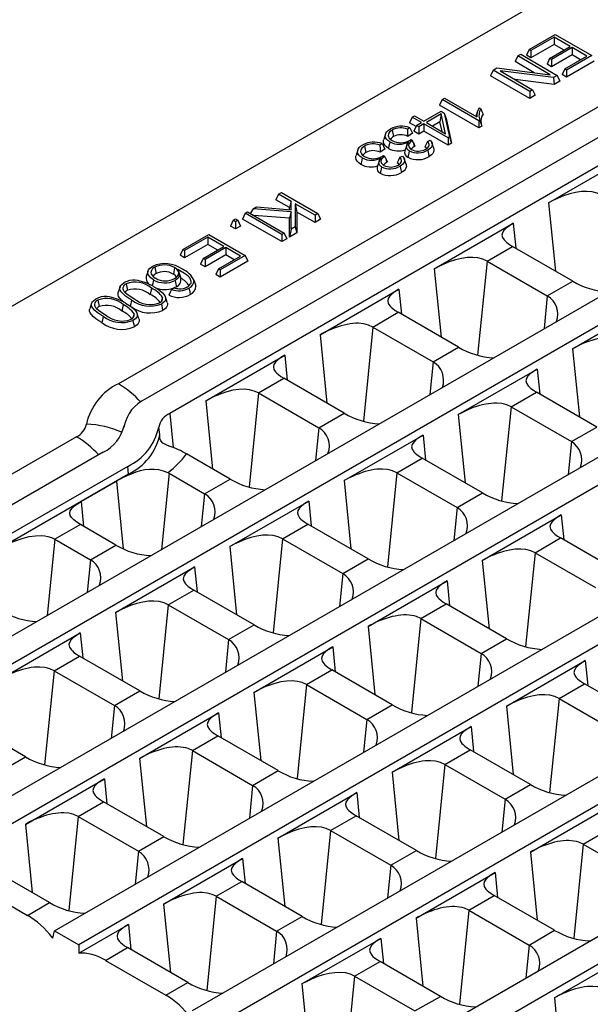
# Model space of a CAD drawing. Units: millimetres. Extents: x 35 to 2065, y 35 to 1450.
# Drawn here: x 1436 to 1518, y 1054 to 1196 of the extents above; entities that cross this region are included whole.
import ezdxf

# ---------------------------------------------------------------- set-up
doc = ezdxf.new("R2010")
doc.units = ezdxf.units.MM
doc.header["$LTSCALE"] = 5
doc.layers.add('HAURATON_PRODUCT_CONTOUR', color=7, linetype='Continuous', lineweight=25)

msp = doc.modelspace()

# ---------------------------------------------------------------- linework, layer by layer
at = {"layer": 'HAURATON_PRODUCT_CONTOUR'}
for p, q in [((1401.29, 1087.17), (1749.95, 1288.45)), ((1753.48, 1286.41), (1404.81, 1085.13)), ((1421.23, 1075.66), (1769.89, 1276.94)), ((1773.42, 1274.9), (1424.76, 1073.62)), ((1441.17, 1064.15), (1789.83, 1265.43)), ((1793.36, 1263.39), (1444.7, 1062.11)), ((1653.22, 1260.09), (1450.42, 1143.01)), ((1657.08, 1257.86), (1454.28, 1140.79)), ((1660.61, 1255.82), (1457.81, 1138.75)), ((1461.11, 1052.64), (1809.77, 1253.92)), ((1813.3, 1251.88), (1464.64, 1050.6)), ((1481.05, 1041.12), (1829.72, 1242.41)), ((1833.24, 1240.37), (1484.58, 1039.09)), ((1412.84, 1141.38), (1533.92, 1211.27)), ((1509.63, 1191.22), (1513.38, 1193.38)), ((1513.24, 1192.99), (1509.9, 1191.06)), ((1515.57, 1191.64), (1513.24, 1192.99)), ((1513.24, 1192.99), (1513.24, 1191.95)), ((1513.38, 1193.38), (1518.66, 1190.34)), ((1509.63, 1191.22), (1509.25, 1190.4)), ((1509.9, 1191.06), (1509.63, 1191.22)), ((1513.24, 1191.95), (1509.9, 1190.02)), ((1512.6, 1189.92), (1515.57, 1191.64)), ((1515.85, 1191.48), (1512.87, 1189.76)), ((1514.68, 1191.12), (1513.24, 1191.95)), ((1517.97, 1190.25), (1515.85, 1191.48)), ((1515.85, 1191.48), (1515.85, 1190.44)), ((1508, 1190.28), (1507.62, 1189.46)), ((1508, 1190.28), (1508.42, 1190.52)), ((1512.68, 1187.58), (1508, 1190.28)), ((1508.42, 1190.52), (1513.7, 1187.47)), ((1509.9, 1190.02), (1509.25, 1190.4)), ((1509.9, 1191.06), (1509.9, 1190.02)), ((1512.6, 1189.92), (1512.22, 1189.1)), ((1512.87, 1189.76), (1512.6, 1189.92)), ((1515.85, 1190.44), (1512.87, 1188.73)), ((1512.87, 1189.76), (1512.87, 1188.73)), ((1514.78, 1188.41), (1517.97, 1190.25)), ((1518.66, 1190.34), (1515.05, 1188.25)), ((1517.07, 1189.74), (1515.85, 1190.44)), ((1504.45, 1188.23), (1505, 1188.55)), ((1505, 1188.55), (1512.68, 1187.58)), ((1510.39, 1187.87), (1507.62, 1189.46)), ((1512.87, 1188.73), (1512.22, 1189.1)), ((1514.78, 1188.41), (1514.4, 1187.6)), ((1515.05, 1188.25), (1514.78, 1188.41)), ((1519.04, 1189.52), (1515.05, 1187.22)), ((1504.45, 1188.23), (1504.07, 1187.41)), ((1509.73, 1184.15), (1504.07, 1187.41)), ((1509.73, 1185.18), (1504.45, 1188.23)), ((1513.15, 1187.16), (1505.47, 1188.12)), ((1505.47, 1188.12), (1510.15, 1185.42)), ((1513.23, 1186.17), (1507.63, 1186.88)), ((1513.7, 1187.47), (1513.15, 1187.16)), ((1513.15, 1187.16), (1513.23, 1186.17)), ((1513.7, 1187.47), (1514.08, 1186.66)), ((1515.05, 1187.22), (1514.4, 1187.6)), ((1515.05, 1188.25), (1515.05, 1187.22)), ((1514.08, 1186.66), (1513.23, 1186.17)), ((1497.09, 1183.98), (1497.44, 1184.18)), ((1497.44, 1184.18), (1502.11, 1181.49)), ((1510.15, 1185.42), (1509.73, 1185.18)), ((1509.73, 1185.18), (1509.73, 1184.15)), ((1510.52, 1184.61), (1509.73, 1184.15)), ((1510.15, 1185.42), (1510.52, 1184.61)), ((1497.09, 1183.98), (1496.72, 1183.17)), ((1502.37, 1179.9), (1496.72, 1183.17)), ((1502.37, 1180.94), (1497.09, 1183.98)), ((1502.42, 1182.81), (1502.68, 1182.66)), ((1492.75, 1181.47), (1492.37, 1180.66)), ((1492.75, 1181.47), (1493.09, 1181.67)), ((1494.12, 1180.68), (1492.75, 1181.47)), ((1493.09, 1181.67), (1494.47, 1180.88)), ((1494.47, 1180.88), (1496.94, 1182.3)), ((1496.96, 1181.92), (1494.82, 1180.68)), ((1496.96, 1181.92), (1496.77, 1180.77)), ((1496.94, 1182.3), (1497.41, 1182.03)), ((1497.6, 1179.07), (1496.96, 1181.92)), ((1497.41, 1182.03), (1498.18, 1178.6)), ((1497.41, 1182.03), (1497.66, 1181.28)), ((1497.66, 1181.28), (1498.46, 1177.72)), ((1502.2, 1182.33), (1501.95, 1181.58)), ((1492.42, 1179.94), (1492.09, 1179.71)), ((1493.33, 1180.1), (1492.37, 1180.66)), ((1493.4, 1180.26), (1493.02, 1179.44)), ((1493.4, 1180.26), (1494.12, 1180.68)), ((1493.74, 1180.06), (1493.4, 1180.26)), ((1494.47, 1180.48), (1493.74, 1180.06)), ((1493.74, 1180.06), (1493.74, 1179.02)), ((1497.95, 1178.47), (1494.47, 1180.48)), ((1494.47, 1180.48), (1494.47, 1179.44)), ((1494.82, 1180.68), (1497.6, 1179.07)), ((1496.77, 1180.77), (1495.71, 1180.16)), ((1497.08, 1179.37), (1496.77, 1180.77)), ((1502.54, 1181.03), (1502.37, 1180.94)), ((1502.37, 1180.94), (1502.37, 1179.9)), ((1502.84, 1180.17), (1502.37, 1179.9)), ((1488.94, 1179.03), (1488.67, 1178.25)), ((1489.89, 1179.59), (1490.08, 1178.66)), ((1492.8, 1179.15), (1492.15, 1178.69)), ((1493.74, 1179.02), (1493.02, 1179.44)), ((1494.47, 1179.44), (1493.74, 1179.02)), ((1497.95, 1177.43), (1494.47, 1179.44)), ((1498.18, 1178.6), (1497.95, 1178.47)), ((1497.95, 1178.47), (1497.95, 1177.43)), ((1498.18, 1178.6), (1498.46, 1177.72)), ((1485.9, 1177.29), (1486.09, 1176.36)), ((1488.43, 1177.64), (1488.11, 1177.41)), ((1492.39, 1178.08), (1492.62, 1178.24)), ((1492.62, 1178.24), (1492.81, 1178.1)), ((1492.94, 1177.79), (1492.81, 1178.1)), ((1492.94, 1177.79), (1493.06, 1177.21)), ((1494.97, 1177.97), (1495.35, 1178.15)), ((1495.88, 1176.97), (1495.62, 1177.75)), ((1498.46, 1177.72), (1497.95, 1177.43)), ((1484.95, 1176.73), (1484.69, 1175.94)), ((1488.82, 1176.85), (1488.17, 1176.39)), ((1488.41, 1175.78), (1488.63, 1175.94)), ((1488.63, 1175.94), (1488.82, 1175.8)), ((1488.96, 1175.49), (1488.82, 1175.8)), ((1490.99, 1175.67), (1491.37, 1175.84)), ((1512.44, 1169.09), (1523.82, 1175.67)), ((1488.96, 1175.49), (1489.07, 1174.91)), ((1491.9, 1174.67), (1491.63, 1175.45)), ((1473.49, 1170.36), (1473.11, 1169.54)), ((1473.49, 1170.36), (1473.91, 1170.6)), ((1475.34, 1169.29), (1473.49, 1170.36)), ((1473.91, 1170.6), (1479.19, 1167.55)), ((1469.84, 1168.25), (1470.34, 1168.54)), ((1470.34, 1168.54), (1475.34, 1168.09)), ((1475.07, 1168.41), (1473.11, 1169.54)), ((1475.34, 1169.29), (1475.07, 1168.41)), ((1475.07, 1168.11), (1475.07, 1168.41)), ((1475.34, 1168.09), (1475.34, 1169.29)), ((1478.77, 1167.31), (1475.9, 1168.97)), ((1475.9, 1168.97), (1475.9, 1165.65)), ((1475.9, 1168.97), (1476.16, 1167.78)), ((1512.44, 1169.09), (1513.42, 1159.25)), ((1468.7, 1167.59), (1468.32, 1166.77)), ((1468.7, 1167.59), (1469.04, 1167.79)), ((1473.97, 1164.54), (1468.7, 1167.59)), ((1469.04, 1167.79), (1474.32, 1164.74)), ((1469.84, 1168.25), (1469.42, 1167.57)), ((1475.34, 1167.82), (1469.84, 1168.25)), ((1475.07, 1166.87), (1469.94, 1167.27)), ((1475.34, 1167.82), (1475.07, 1166.87)), ((1475.34, 1165.33), (1475.34, 1167.82)), ((1476.16, 1167.78), (1476.16, 1164.77)), ((1478.77, 1166.28), (1476.16, 1167.78)), ((1479.19, 1167.55), (1478.77, 1167.31)), ((1478.77, 1167.31), (1478.77, 1166.28)), ((1479.19, 1167.55), (1479.57, 1166.74)), ((1466.95, 1166.58), (1466.57, 1165.76)), ((1467.29, 1165.34), (1466.57, 1165.76)), ((1466.95, 1166.58), (1467.29, 1166.78)), ((1467.29, 1166.38), (1466.95, 1166.58)), ((1467.29, 1166.78), (1467.64, 1166.58)), ((1467.64, 1166.58), (1467.29, 1166.38)), ((1467.29, 1166.38), (1467.29, 1165.34)), ((1468.02, 1165.76), (1467.29, 1165.34)), ((1467.64, 1166.58), (1468.02, 1165.76)), ((1473.97, 1163.51), (1468.32, 1166.77)), ((1475.07, 1164.14), (1475.07, 1166.87)), ((1475.9, 1165.65), (1475.34, 1165.33)), ((1475.9, 1165.65), (1476.16, 1164.77)), ((1479.57, 1166.74), (1478.77, 1166.28)), ((1495.96, 1159.58), (1507.35, 1166.16)), ((1507.35, 1166.16), (1507.71, 1162.55)), ((1459.68, 1162.38), (1463.43, 1164.55)), ((1463.29, 1164.15), (1459.95, 1162.22)), ((1465.62, 1162.8), (1463.29, 1164.15)), ((1463.29, 1164.15), (1463.29, 1163.11)), ((1463.43, 1164.55), (1468.71, 1161.5)), ((1474.32, 1164.74), (1473.97, 1164.54)), ((1473.97, 1164.54), (1473.97, 1163.51)), ((1474.32, 1164.74), (1474.7, 1163.93)), ((1475.34, 1165.33), (1475.07, 1164.14)), ((1476.16, 1164.77), (1475.07, 1164.14)), ((1463.29, 1163.11), (1459.95, 1161.19)), ((1462.65, 1161.08), (1465.62, 1162.8)), ((1464.73, 1162.28), (1463.29, 1163.11)), ((1474.7, 1163.93), (1473.97, 1163.51)), ((1503.57, 1160.71), (1507.23, 1162.83)), ((1515.93, 1157.81), (1507.23, 1162.83)), ((1459.68, 1162.38), (1459.3, 1161.57)), ((1459.95, 1161.19), (1459.3, 1161.57)), ((1459.95, 1162.22), (1459.68, 1162.38)), ((1459.95, 1162.22), (1459.95, 1161.19)), ((1465.9, 1162.64), (1462.93, 1160.93)), ((1465.9, 1161.61), (1462.93, 1159.89)), ((1464.83, 1159.58), (1468.02, 1161.42)), ((1468.71, 1161.5), (1465.1, 1159.42)), ((1468.02, 1161.42), (1465.9, 1162.64)), ((1465.9, 1162.64), (1465.9, 1161.61)), ((1467.12, 1160.9), (1465.9, 1161.61)), ((1468.71, 1161.5), (1469.09, 1160.69)), ((1462.65, 1161.08), (1462.27, 1160.27)), ((1462.93, 1159.89), (1462.27, 1160.27)), ((1462.93, 1160.93), (1462.65, 1161.08)), ((1462.93, 1160.93), (1462.93, 1159.89)), ((1469.09, 1160.69), (1465.1, 1158.38)), ((1503.57, 1160.71), (1502.21, 1147.15)), ((1503.57, 1160.71), (1512.26, 1155.69)), ((1454.68, 1159.28), (1454.42, 1158.49)), ((1455.64, 1159.82), (1455.83, 1158.89)), ((1458.52, 1159.77), (1458.33, 1158.84)), ((1459, 1159.5), (1459.41, 1158.22)), ((1464.83, 1159.58), (1464.45, 1158.76)), ((1465.1, 1158.38), (1464.45, 1158.76)), ((1465.1, 1159.42), (1464.83, 1159.58)), ((1465.1, 1159.42), (1465.1, 1158.38)), ((1495.96, 1159.58), (1496.95, 1149.74)), ((1451.52, 1157.44), (1451.71, 1156.51)), ((1461.22, 1158.17), (1461.22, 1158.17)), ((1512.26, 1155.69), (1515.93, 1157.81)), ((1450.64, 1156.99), (1450.38, 1156.21)), ((1455.2, 1156.79), (1455.01, 1155.87)), ((1458.07, 1156.62), (1458.4, 1156.85)), ((1458.78, 1156.99), (1458.46, 1156.84)), ((1479.49, 1150.07), (1490.87, 1156.64)), ((1490.87, 1156.64), (1491.23, 1153.04)), ((1512.26, 1155.69), (1511.79, 1150.96)), ((1446.55, 1154.63), (1446.29, 1153.84)), ((1447.43, 1155.08), (1447.62, 1154.15)), ((1451.11, 1154.43), (1450.92, 1153.5)), ((1456.77, 1155.47), (1456.58, 1154.86)), ((1457.46, 1154.74), (1457.19, 1155.53)), ((1515.9, 1148.07), (1527.29, 1154.64)), ((1452.68, 1153.11), (1452.49, 1152.5)), ((1453.37, 1152.38), (1453.1, 1153.17)), ((1487.09, 1151.2), (1490.76, 1153.32)), ((1499.46, 1148.3), (1490.76, 1153.32)), ((1479.49, 1150.07), (1480.47, 1140.23)), ((1487.09, 1151.2), (1485.73, 1137.64)), ((1487.09, 1151.2), (1495.79, 1146.18)), ((1463.01, 1140.56), (1474.4, 1147.13)), ((1474.4, 1147.13), (1474.76, 1143.53)), ((1495.79, 1146.18), (1499.46, 1148.3)), ((1515.9, 1148.07), (1516.89, 1138.23)), ((1495.79, 1146.18), (1495.31, 1141.45)), ((1499.43, 1138.56), (1510.81, 1145.13)), ((1510.81, 1145.13), (1511.17, 1141.53)), ((1470.61, 1141.69), (1474.28, 1143.81)), ((1482.98, 1138.78), (1474.28, 1143.81)), ((1470.61, 1141.69), (1469.26, 1128.13)), ((1470.61, 1141.69), (1479.31, 1136.67)), ((1507.03, 1139.69), (1510.7, 1141.81)), ((1519.4, 1136.78), (1510.7, 1141.81)), ((1463.01, 1140.56), (1464, 1130.72)), ((1457.81, 1138.75), (1458.3, 1133.81)), ((1479.31, 1136.67), (1482.98, 1138.78)), ((1507.03, 1139.69), (1505.67, 1126.13)), ((1507.03, 1139.69), (1515.73, 1134.67)), ((1499.43, 1138.56), (1500.41, 1128.72)), ((1451.26, 1137.05), (1451.22, 1136.78)), ((1451.25, 1136.97), (1451.22, 1136.81)), ((1456.38, 1135.69), (1456.23, 1136.75)), ((1479.31, 1136.67), (1478.84, 1131.94)), ((1515.73, 1134.67), (1519.4, 1136.78)), ((1444.36, 1135.37), (1433.8, 1129.28)), ((1482.95, 1129.05), (1494.34, 1135.62)), ((1494.34, 1135.62), (1494.7, 1132.02)), ((1515.73, 1134.67), (1515.25, 1129.94)), ((1448.22, 1133.15), (1433.75, 1124.8)), ((1466.51, 1129.27), (1460.21, 1132.91)), ((1490.56, 1130.18), (1494.22, 1132.29)), ((1502.92, 1127.27), (1494.22, 1132.29)), ((1451.75, 1131.11), (1410.23, 1107.14)), ((1451.86, 1129.98), (1451.75, 1131.11)), ((1457.73, 1130.11), (1456.63, 1119.12)), ((1457.73, 1130.11), (1462.84, 1127.16)), ((1490.56, 1130.18), (1489.2, 1116.62)), ((1490.56, 1130.18), (1499.25, 1125.16)), ((1451.86, 1129.98), (1410.34, 1106.02)), ((1445.03, 1126.04), (1450.12, 1128.98)), ((1450.12, 1128.98), (1451.1, 1119.23)), ((1462.84, 1127.16), (1466.51, 1129.27)), ((1482.95, 1129.05), (1483.94, 1119.21)), ((1499.25, 1125.16), (1502.92, 1127.27)), ((1445.03, 1126.04), (1445.39, 1122.44)), ((1462.84, 1127.16), (1462.36, 1122.43)), ((1466.48, 1119.54), (1477.86, 1126.11)), ((1477.86, 1126.11), (1478.22, 1122.51)), ((1499.25, 1125.16), (1498.78, 1120.43)), ((1502.89, 1117.54), (1514.28, 1124.11)), ((1514.28, 1124.11), (1514.64, 1120.51)), ((1444.92, 1122.71), (1441.25, 1120.6)), ((1450.03, 1119.76), (1444.92, 1122.71)), ((1444.92, 1122.71), (1444.92, 1122.71)), ((1474.08, 1120.67), (1477.75, 1122.78)), ((1486.45, 1117.76), (1477.75, 1122.78)), ((1441.25, 1120.59), (1440.15, 1109.61)), ((1441.25, 1120.59), (1441.25, 1120.6)), ((1441.25, 1120.59), (1446.36, 1117.64)), ((1474.08, 1120.67), (1472.72, 1107.11)), ((1474.08, 1120.67), (1482.78, 1115.64)), ((1510.5, 1118.66), (1514.16, 1120.78)), ((1522.86, 1115.76), (1514.16, 1120.78)), ((1446.36, 1117.64), (1450.03, 1119.76)), ((1466.48, 1119.54), (1467.46, 1109.7)), ((1446.36, 1117.64), (1445.89, 1112.92)), ((1482.78, 1115.64), (1486.45, 1117.76)), ((1502.89, 1117.54), (1503.88, 1107.7)), ((1510.5, 1118.66), (1509.14, 1105.11)), ((1510.5, 1118.66), (1519.19, 1113.64)), ((1450, 1110.03), (1461.39, 1116.6)), ((1461.39, 1116.6), (1461.75, 1113)), ((1482.78, 1115.64), (1482.3, 1110.92)), ((1486.42, 1108.03), (1497.8, 1114.6)), ((1497.8, 1114.6), (1498.16, 1111)), ((1457.6, 1111.15), (1461.27, 1113.27)), ((1469.97, 1108.25), (1461.27, 1113.27)), ((1457.6, 1111.15), (1456.25, 1097.6)), ((1457.6, 1111.15), (1466.3, 1106.13)), ((1494.02, 1109.15), (1497.69, 1111.27)), ((1506.39, 1106.25), (1497.69, 1111.27)), ((1450, 1110.03), (1450.99, 1100.19)), ((1494.02, 1109.15), (1492.66, 1095.6)), ((1494.02, 1109.15), (1502.72, 1104.13)), ((1466.3, 1106.13), (1469.97, 1108.25)), ((1486.42, 1108.03), (1487.4, 1098.19)), ((1433.53, 1100.52), (1444.91, 1107.09)), ((1444.91, 1107.09), (1445.27, 1103.49)), ((1466.3, 1106.13), (1465.83, 1101.41)), ((1502.72, 1104.13), (1506.39, 1106.25)), ((1469.94, 1098.52), (1481.33, 1105.09)), ((1481.33, 1105.09), (1481.69, 1101.49)), ((1441.13, 1101.64), (1444.8, 1103.76)), ((1453.49, 1098.74), (1444.8, 1103.76)), ((1502.72, 1104.13), (1502.24, 1099.41)), ((1477.54, 1099.64), (1481.21, 1101.76)), ((1489.91, 1096.74), (1481.21, 1101.76)), ((1506.36, 1096.52), (1517.74, 1103.09)), ((1517.74, 1103.09), (1518.1, 1099.49)), ((1441.13, 1101.64), (1439.77, 1088.09)), ((1441.13, 1101.64), (1449.83, 1096.62)), ((1477.54, 1099.64), (1476.19, 1086.08)), ((1477.54, 1099.64), (1486.24, 1094.62)), ((1513.96, 1097.64), (1517.63, 1099.76)), ((1526.33, 1094.74), (1517.63, 1099.76)), ((1449.83, 1096.62), (1453.49, 1098.74)), ((1469.94, 1098.52), (1470.93, 1088.68)), ((1513.96, 1097.64), (1512.6, 1084.08)), ((1513.96, 1097.64), (1522.66, 1092.62)), ((1449.83, 1096.62), (1449.35, 1091.89)), ((1486.24, 1094.62), (1489.91, 1096.74)), ((1506.36, 1096.52), (1507.34, 1086.68)), ((1453.47, 1089), (1464.85, 1095.58)), ((1464.85, 1095.58), (1465.21, 1091.98)), ((1486.24, 1094.62), (1485.77, 1089.89)), ((1437.02, 1089.23), (1428.32, 1094.25)), ((1489.88, 1087), (1501.27, 1093.58)), ((1501.27, 1093.58), (1501.63, 1089.98)), ((1461.07, 1090.13), (1464.74, 1092.25)), ((1473.44, 1087.23), (1464.74, 1092.25)), ((1433.35, 1087.11), (1437.02, 1089.23)), ((1453.47, 1089), (1454.45, 1079.17)), ((1461.07, 1090.13), (1459.71, 1076.57)), ((1461.07, 1090.13), (1469.77, 1085.11)), ((1497.48, 1088.13), (1501.15, 1090.25)), ((1509.85, 1085.23), (1501.15, 1090.25)), ((1497.48, 1088.13), (1496.13, 1074.57)), ((1497.48, 1088.13), (1506.18, 1083.11)), ((1436.99, 1079.49), (1448.38, 1086.07)), ((1448.38, 1086.07), (1448.74, 1082.46)), ((1469.77, 1085.11), (1473.44, 1087.23)), ((1489.88, 1087), (1490.87, 1077.16)), ((1469.77, 1085.11), (1469.29, 1080.38)), ((1506.18, 1083.11), (1509.85, 1085.23)), ((1473.41, 1077.49), (1484.79, 1084.07)), ((1484.79, 1084.07), (1485.15, 1080.46)), ((1444.59, 1080.62), (1448.26, 1082.74)), ((1456.96, 1077.72), (1448.26, 1082.74)), ((1506.18, 1083.11), (1505.71, 1078.38)), ((1509.82, 1075.49), (1521.21, 1082.07)), ((1444.59, 1080.62), (1443.24, 1067.06)), ((1444.59, 1080.62), (1453.29, 1075.6)), ((1481.01, 1078.62), (1484.68, 1080.74)), ((1493.38, 1075.72), (1484.68, 1080.74)), ((1436.99, 1079.49), (1437.98, 1069.65)), ((1453.29, 1075.6), (1456.96, 1077.72)), ((1481.01, 1078.62), (1479.65, 1065.06)), ((1481.01, 1078.62), (1489.71, 1073.6)), ((1517.43, 1076.62), (1521.09, 1078.74)), ((1473.41, 1077.49), (1474.39, 1067.65)), ((1517.43, 1076.62), (1516.07, 1063.06)), ((1517.43, 1076.62), (1526.12, 1071.6)), ((1453.29, 1075.6), (1452.82, 1070.87)), ((1489.71, 1073.6), (1493.38, 1075.72)), ((1509.82, 1075.49), (1510.81, 1065.65)), ((1456.93, 1067.98), (1468.32, 1074.55)), ((1468.32, 1074.55), (1468.68, 1070.95)), ((1489.71, 1073.6), (1489.23, 1068.87)), ((1440.48, 1068.21), (1431.79, 1073.23)), ((1493.35, 1065.98), (1504.73, 1072.55)), ((1504.73, 1072.55), (1505.09, 1068.95)), ((1428.61, 1071.39), (1437.31, 1066.37)), ((1464.53, 1069.11), (1468.2, 1071.23)), ((1476.9, 1066.21), (1468.2, 1071.23)), ((1464.53, 1069.11), (1463.18, 1055.55)), ((1464.53, 1069.11), (1473.23, 1064.09)), ((1500.95, 1067.11), (1504.62, 1069.23)), ((1513.32, 1064.21), (1504.62, 1069.23)), ((1437.31, 1066.37), (1440.48, 1068.21)), ((1456.93, 1067.98), (1457.92, 1058.14)), ((1473.23, 1064.09), (1476.9, 1066.21)), ((1500.95, 1067.11), (1499.59, 1053.55)), ((1500.95, 1067.11), (1509.65, 1062.09)), ((1444.7, 1060.92), (1451.84, 1065.04)), ((1451.84, 1065.04), (1452.2, 1061.44)), ((1493.35, 1065.98), (1494.33, 1056.14)), ((1440.94, 1063.09), (1441.17, 1064.15)), ((1441.17, 1064.15), (1444.7, 1062.11)), ((1473.23, 1064.09), (1472.76, 1059.36)), ((1509.65, 1062.09), (1513.32, 1064.21)), ((1444.7, 1062.11), (1444.7, 1060.92)), ((1476.87, 1056.47), (1488.26, 1063.04)), ((1488.26, 1063.04), (1488.62, 1059.44)), ((1509.65, 1062.09), (1509.17, 1057.36)), ((1448.55, 1059.88), (1451.73, 1061.72)), ((1460.42, 1056.69), (1451.73, 1061.72)), ((1513.29, 1054.47), (1524.67, 1061.04)), ((1448.55, 1059.88), (1457.25, 1054.86)), ((1484.47, 1057.6), (1488.14, 1059.72)), ((1496.84, 1054.69), (1488.14, 1059.72)), ((1457.25, 1054.86), (1460.42, 1056.69)), ((1476.87, 1056.47), (1477.86, 1046.63)), ((1484.47, 1057.6), (1483.12, 1044.04)), ((1484.47, 1057.6), (1493.17, 1052.58)), ((1493.17, 1052.58), (1496.84, 1054.69)), ((1513.29, 1054.47), (1514.27, 1044.63))]:
    msp.add_line(p, q, dxfattribs=at)
at = {"layer": 'HAURATON_PRODUCT_CONTOUR', "flags": 128}
for points in [[(1502.68, 1182.66), (1502.84, 1182.28), (1502.99, 1181.89)], [(1489.55, 1177.88), (1489.28, 1178.07), (1489.07, 1178.28), (1488.95, 1178.5), (1488.9, 1178.74), (1488.91, 1178.95), (1488.99, 1179.15), (1489.12, 1179.36), (1489.32, 1179.55), (1489.64, 1179.76)], [(1492.42, 1179.94), (1492.61, 1179.55), (1492.8, 1179.15)], [(1502.54, 1181.03), (1502.69, 1180.6), (1502.84, 1180.17)], [(1489.89, 1179.59), (1489.68, 1179.45), (1489.51, 1179.3), (1489.4, 1179.15), (1489.34, 1178.99), (1489.32, 1178.82), (1489.35, 1178.65), (1489.43, 1178.49), (1489.56, 1178.33), (1489.72, 1178.2), (1489.9, 1178.08)], [(1492.09, 1179.71), (1492.12, 1179.2), (1492.15, 1178.69)], [(1485.56, 1175.58), (1485.29, 1175.77), (1485.08, 1175.98), (1484.96, 1176.2), (1484.91, 1176.44), (1484.93, 1176.64), (1485, 1176.85), (1485.14, 1177.06), (1485.33, 1177.25), (1485.65, 1177.46)], [(1485.9, 1177.29), (1485.69, 1177.15), (1485.53, 1177), (1485.42, 1176.85), (1485.35, 1176.68), (1485.34, 1176.52), (1485.37, 1176.35), (1485.45, 1176.18), (1485.58, 1176.03), (1485.73, 1175.89), (1485.91, 1175.77)], [(1488.11, 1177.41), (1488.14, 1176.9), (1488.17, 1176.39)], [(1488.43, 1177.64), (1488.63, 1177.25), (1488.82, 1176.85)], [(1489.36, 1176.95), (1489.05, 1177.17), (1488.82, 1177.41), (1488.68, 1177.66), (1488.63, 1177.92), (1488.65, 1178.15), (1488.68, 1178.24)], [(1489.55, 1177.88), (1489.49, 1177.6), (1489.43, 1177.32), (1489.36, 1176.95)], [(1491.99, 1177.38), (1491.86, 1176.99), (1491.73, 1176.6)], [(1492.35, 1176.59), (1492.19, 1176.71), (1492.06, 1176.84), (1491.98, 1176.98), (1491.94, 1177.13), (1492, 1177.4), (1492.14, 1177.67), (1492.3, 1177.93)], [(1492.81, 1178.1), (1492.55, 1177.9), (1492.36, 1177.68), (1492.28, 1177.54), (1492.25, 1177.4), (1492.29, 1177.17), (1492.46, 1176.96), (1492.68, 1176.81)], [(1493.06, 1177.21), (1492.81, 1177.03), (1492.63, 1176.84)], [(1494.97, 1177.97), (1494.8, 1177.58), (1494.62, 1177.18)], [(1494.86, 1176.93), (1494.78, 1177.03), (1494.62, 1177.18)], [(1494.73, 1176.84), (1494.92, 1176.97), (1495.07, 1177.12), (1495.16, 1177.25), (1495.21, 1177.39), (1495.22, 1177.53), (1495.18, 1177.68), (1495.09, 1177.83), (1494.97, 1177.97)], [(1495.35, 1178.15), (1495.53, 1177.93), (1495.64, 1177.7), (1495.66, 1177.52), (1495.63, 1177.33), (1495.55, 1177.15), (1495.42, 1176.99), (1495.24, 1176.83), (1495.02, 1176.69)], [(1495.87, 1176.97), (1495.92, 1176.84), (1495.92, 1176.63), (1495.87, 1176.42), (1495.75, 1176.21), (1495.58, 1176.03), (1495.37, 1175.86), (1495.21, 1175.77)], [(1485.37, 1174.65), (1485.07, 1174.87), (1484.83, 1175.11), (1484.7, 1175.36), (1484.64, 1175.62), (1484.66, 1175.85), (1484.69, 1175.94)], [(1485.56, 1175.58), (1485.5, 1175.3), (1485.45, 1175.02), (1485.37, 1174.65)], [(1488.37, 1174.29), (1488.2, 1174.41), (1488.07, 1174.54), (1487.99, 1174.68), (1487.96, 1174.83), (1488.01, 1175.1), (1488.16, 1175.36), (1488.32, 1175.63)], [(1488.82, 1175.8), (1488.56, 1175.6), (1488.37, 1175.38), (1488.3, 1175.24), (1488.26, 1175.1), (1488.31, 1174.87), (1488.48, 1174.66), (1488.69, 1174.51)], [(1490.99, 1175.67), (1490.81, 1175.27), (1490.63, 1174.88)], [(1490.74, 1174.54), (1490.93, 1174.67), (1491.09, 1174.81), (1491.18, 1174.95), (1491.22, 1175.09), (1491.23, 1175.23), (1491.19, 1175.38), (1491.11, 1175.52), (1490.99, 1175.67)], [(1491.37, 1175.84), (1491.54, 1175.63), (1491.65, 1175.4), (1491.68, 1175.21), (1491.65, 1175.03), (1491.56, 1174.85), (1491.43, 1174.69), (1491.25, 1174.53), (1491.04, 1174.39)], [(1492.35, 1176.59), (1492.3, 1176.32), (1492.24, 1176.04), (1492.16, 1175.67)], [(1495.02, 1176.69), (1495.08, 1176.42), (1495.14, 1176.14), (1495.21, 1175.77)], [(1488, 1175.08), (1487.87, 1174.69), (1487.74, 1174.3)], [(1488.37, 1174.29), (1488.31, 1174.02), (1488.25, 1173.74), (1488.18, 1173.37)], [(1489.07, 1174.91), (1488.82, 1174.73), (1488.64, 1174.54)], [(1490.87, 1174.63), (1490.79, 1174.73), (1490.63, 1174.88)], [(1491.04, 1174.39), (1491.09, 1174.11), (1491.15, 1173.84), (1491.23, 1173.47)], [(1491.89, 1174.67), (1491.93, 1174.54), (1491.94, 1174.33), (1491.88, 1174.11), (1491.77, 1173.91), (1491.6, 1173.73), (1491.38, 1173.56), (1491.23, 1173.47)], [(1520.04, 1170.22), (1519.43, 1170.5), (1518.72, 1170.68), (1517.98, 1170.75), (1517.18, 1170.72), (1516.35, 1170.6), (1515.49, 1170.39), (1514.6, 1170.1), (1514.16, 1169.93), (1513.73, 1169.75), (1513.06, 1169.43), (1512.44, 1169.09)], [(1507.35, 1166.16), (1506.79, 1165.81), (1506.32, 1165.46), (1506, 1165.13), (1505.79, 1164.8), (1505.71, 1164.46), (1505.79, 1164.11), (1506.03, 1163.75), (1506.22, 1163.56), (1506.44, 1163.36), (1506.8, 1163.1), (1507.23, 1162.83)], [(1455.46, 1158.01), (1455.09, 1158.28), (1454.82, 1158.57), (1454.7, 1158.78), (1454.65, 1159), (1454.67, 1159.23), (1454.76, 1159.44), (1454.89, 1159.62), (1455.08, 1159.79), (1455.31, 1159.94)], [(1503.57, 1160.71), (1502.95, 1160.99), (1502.24, 1161.17), (1501.5, 1161.24), (1500.71, 1161.21), (1499.87, 1161.09), (1499.01, 1160.88), (1498.12, 1160.59), (1497.68, 1160.42), (1497.25, 1160.23), (1496.58, 1159.92), (1495.96, 1159.58)], [(1455.64, 1159.82), (1455.44, 1159.68), (1455.27, 1159.53), (1455.16, 1159.37), (1455.11, 1159.21), (1455.09, 1159.04), (1455.13, 1158.88), (1455.21, 1158.71), (1455.34, 1158.56), (1455.54, 1158.38), (1455.78, 1158.23)], [(1458.51, 1158.19), (1458.72, 1158.33), (1458.89, 1158.48), (1459.01, 1158.65), (1459.08, 1158.83), (1459.1, 1159.01), (1459.07, 1159.19), (1458.98, 1159.36), (1458.84, 1159.53), (1458.52, 1159.77)], [(1459, 1159.5), (1459.1, 1159.15), (1459.15, 1158.97), (1459.19, 1158.79), (1459.18, 1158.61), (1459.11, 1158.43), (1459, 1158.26), (1458.84, 1158.1), (1458.59, 1157.92)], [(1460.88, 1157.53), (1460.89, 1157.78), (1460.82, 1158.04), (1460.69, 1158.28), (1460.49, 1158.51), (1460.23, 1158.73), (1459.94, 1158.93), (1459.48, 1159.22), (1459, 1159.5)], [(1452.3, 1155.12), (1451.86, 1155.38), (1451.45, 1155.66), (1451.09, 1155.96), (1450.81, 1156.28), (1450.68, 1156.5), (1450.62, 1156.72), (1450.62, 1156.88), (1450.66, 1157.05), (1450.76, 1157.2), (1450.89, 1157.35), (1451.24, 1157.6)], [(1451.52, 1157.44), (1451.35, 1157.32), (1451.21, 1157.18), (1451.12, 1157.03), (1451.07, 1156.87), (1451.07, 1156.71), (1451.11, 1156.56), (1451.21, 1156.39), (1451.35, 1156.23), (1451.63, 1155.98), (1451.94, 1155.75), (1452.64, 1155.32)], [(1455.46, 1158.01), (1455.4, 1157.74), (1455.35, 1157.46), (1455.28, 1157.14)], [(1458.59, 1157.92), (1458.64, 1157.64), (1458.7, 1157.36), (1458.78, 1156.99)], [(1461.31, 1157.89), (1461.39, 1157.65), (1461.47, 1157.41), (1461.58, 1157.09)], [(1461.47, 1157.4), (1461.52, 1157.29), (1461.58, 1157.09)], [(1451.26, 1154.74), (1450.9, 1155.03), (1450.6, 1155.35), (1450.44, 1155.6), (1450.36, 1155.86), (1450.35, 1156.05), (1450.38, 1156.21)], [(1455.54, 1156.99), (1455.98, 1156.73), (1456.39, 1156.45), (1456.75, 1156.15), (1457.03, 1155.83), (1457.16, 1155.62), (1457.22, 1155.4), (1457.22, 1155.23), (1457.18, 1155.06), (1457.08, 1154.9), (1456.94, 1154.76), (1456.6, 1154.51)], [(1458.07, 1156.62), (1457.88, 1156.2), (1457.69, 1155.78)], [(1460.58, 1156.81), (1460.64, 1156.53), (1460.69, 1156.25), (1460.77, 1155.88)], [(1490.87, 1156.64), (1490.31, 1156.3), (1489.85, 1155.95), (1489.52, 1155.62), (1489.31, 1155.29), (1489.24, 1154.95), (1489.32, 1154.6), (1489.56, 1154.24), (1489.74, 1154.04), (1489.97, 1153.85), (1490.33, 1153.59), (1490.76, 1153.32)], [(1448.21, 1152.76), (1447.77, 1153.02), (1447.36, 1153.3), (1447, 1153.6), (1446.72, 1153.92), (1446.59, 1154.14), (1446.53, 1154.36), (1446.53, 1154.52), (1446.57, 1154.68), (1446.67, 1154.84), (1446.8, 1154.99), (1447.15, 1155.24)], [(1447.43, 1155.08), (1447.26, 1154.96), (1447.12, 1154.82), (1447.03, 1154.67), (1446.98, 1154.51), (1446.98, 1154.35), (1447.02, 1154.2), (1447.12, 1154.03), (1447.26, 1153.87), (1447.54, 1153.62), (1447.85, 1153.39), (1448.55, 1152.96)], [(1451.45, 1154.63), (1451.89, 1154.37), (1452.3, 1154.09), (1452.66, 1153.79), (1452.94, 1153.47), (1453.07, 1153.25), (1453.13, 1153.04), (1453.13, 1152.87), (1453.09, 1152.7), (1452.99, 1152.54), (1452.85, 1152.39), (1452.51, 1152.15)], [(1452.3, 1155.12), (1452.24, 1154.84), (1452.18, 1154.56), (1452.11, 1154.21)], [(1456.6, 1154.51), (1456.65, 1154.23), (1456.71, 1153.95), (1456.79, 1153.58)], [(1457.45, 1154.74), (1457.48, 1154.64), (1457.5, 1154.44), (1457.45, 1154.24), (1457.34, 1154.05), (1457.19, 1153.87), (1457, 1153.72), (1456.79, 1153.58)], [(1448.02, 1151.83), (1447.58, 1152.1), (1447.17, 1152.37), (1446.81, 1152.67), (1446.51, 1152.99), (1446.35, 1153.24), (1446.26, 1153.49), (1446.26, 1153.69), (1446.29, 1153.84)], [(1448.21, 1152.76), (1448.15, 1152.48), (1448.09, 1152.2), (1448.02, 1151.83)], [(1452.51, 1152.15), (1452.56, 1151.87), (1452.62, 1151.59), (1452.7, 1151.22)], [(1453.35, 1152.38), (1453.39, 1152.27), (1453.4, 1152.08), (1453.36, 1151.88), (1453.25, 1151.69), (1453.1, 1151.51), (1452.91, 1151.36), (1452.7, 1151.22)], [(1487.09, 1151.2), (1486.47, 1151.48), (1486.13, 1151.58), (1485.76, 1151.66), (1485.02, 1151.73), (1484.63, 1151.73), (1484.23, 1151.7), (1483.82, 1151.65), (1483.39, 1151.58), (1482.96, 1151.48), (1482.54, 1151.37), (1482.09, 1151.23), (1481.65, 1151.08), (1481.21, 1150.91), (1480.78, 1150.72), (1480.1, 1150.41), (1479.79, 1150.24), (1479.49, 1150.07)], [(1523.51, 1149.2), (1522.89, 1149.48), (1522.18, 1149.66), (1521.44, 1149.73), (1520.65, 1149.7), (1519.81, 1149.58), (1518.95, 1149.37), (1518.06, 1149.08), (1517.62, 1148.91), (1517.19, 1148.72), (1516.52, 1148.41), (1515.9, 1148.07)], [(1474.4, 1147.13), (1473.84, 1146.78), (1473.37, 1146.43), (1473.04, 1146.11), (1472.84, 1145.78), (1472.76, 1145.44), (1472.84, 1145.09), (1473.08, 1144.73), (1473.26, 1144.53), (1473.49, 1144.34), (1473.85, 1144.07), (1474.28, 1143.81)], [(1510.81, 1145.13), (1510.25, 1144.78), (1509.79, 1144.43), (1509.46, 1144.11), (1509.25, 1143.78), (1509.18, 1143.44), (1509.26, 1143.09), (1509.5, 1142.73), (1509.68, 1142.53), (1509.91, 1142.34), (1510.27, 1142.07), (1510.7, 1141.81)], [(1470.61, 1141.69), (1470, 1141.97), (1469.29, 1142.15), (1468.55, 1142.22), (1467.76, 1142.19), (1466.92, 1142.07), (1466.06, 1141.86), (1465.17, 1141.57), (1464.73, 1141.39), (1464.3, 1141.21), (1463.63, 1140.89), (1463.01, 1140.56)], [(1507.03, 1139.69), (1506.41, 1139.97), (1506.07, 1140.07), (1505.7, 1140.15), (1504.96, 1140.22), (1504.57, 1140.21), (1504.17, 1140.19), (1503.76, 1140.14), (1503.33, 1140.07), (1502.91, 1139.97), (1502.48, 1139.86), (1502.03, 1139.72), (1501.59, 1139.57), (1501.15, 1139.39), (1500.72, 1139.21), (1500.05, 1138.89), (1499.73, 1138.73), (1499.43, 1138.56)], [(1457.84, 1133.98), (1457.28, 1134.2), (1456.83, 1134.47), (1456.53, 1134.81), (1456.44, 1135.01), (1456.38, 1135.24), (1456.37, 1135.45), (1456.38, 1135.69)], [(1494.34, 1135.62), (1493.78, 1135.27), (1493.31, 1134.92), (1492.99, 1134.6), (1492.78, 1134.27), (1492.7, 1133.93), (1492.78, 1133.58), (1493.02, 1133.21), (1493.2, 1133.02), (1493.43, 1132.83), (1493.79, 1132.56), (1494.22, 1132.29)], [(1490.56, 1130.18), (1489.94, 1130.46), (1489.59, 1130.56), (1489.23, 1130.64), (1488.49, 1130.71), (1488.1, 1130.7), (1487.7, 1130.68), (1487.28, 1130.63), (1486.86, 1130.55), (1486.43, 1130.46), (1486, 1130.35), (1485.55, 1130.21), (1485.11, 1130.05), (1484.67, 1129.88), (1484.24, 1129.7), (1483.57, 1129.38), (1483.25, 1129.22), (1482.95, 1129.05)], [(1444.92, 1122.71), (1444.39, 1123.05), (1443.96, 1123.39), (1443.66, 1123.71), (1443.47, 1124.03), (1443.4, 1124.35), (1443.47, 1124.68), (1443.69, 1125.03), (1443.86, 1125.21), (1444.07, 1125.4), (1444.5, 1125.71), (1445.03, 1126.04)], [(1477.86, 1126.11), (1477.3, 1125.76), (1476.84, 1125.41), (1476.51, 1125.08), (1476.3, 1124.76), (1476.23, 1124.42), (1476.31, 1124.06), (1476.54, 1123.7), (1476.73, 1123.51), (1476.95, 1123.32), (1477.31, 1123.05), (1477.75, 1122.78)], [(1514.28, 1124.11), (1513.72, 1123.76), (1513.25, 1123.41), (1512.93, 1123.08), (1512.72, 1122.76), (1512.64, 1122.42), (1512.72, 1122.06), (1512.96, 1121.7), (1513.15, 1121.51), (1513.37, 1121.32), (1513.73, 1121.05), (1514.16, 1120.78)], [(1433.65, 1119.47), (1434.3, 1119.82), (1435.05, 1120.17), (1435.83, 1120.48), (1436.67, 1120.76), (1437.56, 1120.97), (1438.47, 1121.1), (1439.36, 1121.12), (1439.8, 1121.07), (1440.23, 1120.99), (1440.76, 1120.83), (1441.25, 1120.6)], [(1474.08, 1120.67), (1473.46, 1120.95), (1472.75, 1121.13), (1472.01, 1121.19), (1471.22, 1121.17), (1470.38, 1121.04), (1469.52, 1120.84), (1468.64, 1120.54), (1468.19, 1120.37), (1467.76, 1120.19), (1467.1, 1119.87), (1466.48, 1119.54)], [(1510.5, 1118.66), (1509.88, 1118.95), (1509.17, 1119.12), (1508.43, 1119.19), (1507.64, 1119.17), (1506.8, 1119.04), (1505.94, 1118.84), (1505.05, 1118.54), (1504.61, 1118.37), (1504.18, 1118.19), (1503.51, 1117.87), (1502.89, 1117.54)], [(1461.39, 1116.6), (1460.83, 1116.25), (1460.36, 1115.9), (1460.03, 1115.57), (1459.83, 1115.25), (1459.75, 1114.91), (1459.83, 1114.55), (1460.07, 1114.19), (1460.25, 1114), (1460.48, 1113.8), (1460.84, 1113.54), (1461.27, 1113.27)], [(1497.8, 1114.6), (1497.24, 1114.25), (1496.78, 1113.9), (1496.45, 1113.57), (1496.24, 1113.24), (1496.17, 1112.91), (1496.25, 1112.55), (1496.49, 1112.19), (1496.67, 1112), (1496.89, 1111.8), (1497.26, 1111.54), (1497.69, 1111.27)], [(1457.6, 1111.15), (1456.99, 1111.43), (1456.28, 1111.61), (1455.54, 1111.68), (1454.75, 1111.66), (1453.91, 1111.53), (1453.05, 1111.32), (1452.16, 1111.03), (1451.72, 1110.86), (1451.29, 1110.68), (1450.62, 1110.36), (1450, 1110.03)], [(1494.02, 1109.15), (1493.4, 1109.44), (1493.06, 1109.54), (1492.69, 1109.61), (1491.95, 1109.68), (1491.56, 1109.68), (1491.16, 1109.66), (1490.75, 1109.61), (1490.32, 1109.53), (1489.89, 1109.44), (1489.47, 1109.32), (1489.02, 1109.19), (1488.58, 1109.03), (1488.14, 1108.86), (1487.7, 1108.68), (1487.03, 1108.36), (1486.72, 1108.2), (1486.42, 1108.03)], [(1444.91, 1107.09), (1444.35, 1106.74), (1443.89, 1106.39), (1443.56, 1106.06), (1443.35, 1105.73), (1443.28, 1105.4), (1443.36, 1105.04), (1443.59, 1104.68), (1443.78, 1104.49), (1444, 1104.29), (1444.36, 1104.03), (1444.8, 1103.76)], [(1481.33, 1105.09), (1480.77, 1104.74), (1480.3, 1104.39), (1479.97, 1104.06), (1479.77, 1103.73), (1479.69, 1103.4), (1479.77, 1103.04), (1480.01, 1102.68), (1480.19, 1102.49), (1480.42, 1102.29), (1480.78, 1102.03), (1481.21, 1101.76)], [(1441.13, 1101.64), (1440.51, 1101.92), (1440.17, 1102.03), (1439.8, 1102.1), (1439.06, 1102.17), (1438.67, 1102.17), (1438.27, 1102.14), (1437.85, 1102.09), (1437.43, 1102.02), (1437, 1101.93), (1436.57, 1101.81), (1436.13, 1101.68), (1435.68, 1101.52), (1435.24, 1101.35), (1434.81, 1101.17), (1434.14, 1100.85), (1433.83, 1100.68), (1433.53, 1100.52)], [(1517.74, 1103.09), (1517.18, 1102.74), (1516.72, 1102.39), (1516.39, 1102.06), (1516.18, 1101.73), (1516.11, 1101.39), (1516.19, 1101.04), (1516.43, 1100.68), (1516.61, 1100.49), (1516.84, 1100.29), (1517.2, 1100.03), (1517.63, 1099.76)], [(1477.54, 1099.64), (1476.93, 1099.92), (1476.22, 1100.1), (1475.48, 1100.17), (1474.69, 1100.14), (1473.85, 1100.02), (1472.99, 1099.81), (1472.1, 1099.52), (1471.66, 1099.35), (1471.23, 1099.17), (1470.56, 1098.85), (1469.94, 1098.52)], [(1513.96, 1097.64), (1513.34, 1097.92), (1512.63, 1098.1), (1511.89, 1098.17), (1511.1, 1098.14), (1510.26, 1098.02), (1509.41, 1097.81), (1508.52, 1097.52), (1508.07, 1097.35), (1507.65, 1097.17), (1506.98, 1096.85), (1506.36, 1096.52)], [(1464.85, 1095.58), (1464.29, 1095.23), (1463.83, 1094.88), (1463.5, 1094.55), (1463.29, 1094.22), (1463.22, 1093.88), (1463.3, 1093.53), (1463.53, 1093.17), (1463.72, 1092.98), (1463.94, 1092.78), (1464.3, 1092.52), (1464.74, 1092.25)], [(1501.27, 1093.58), (1500.71, 1093.23), (1500.24, 1092.88), (1499.91, 1092.55), (1499.71, 1092.22), (1499.63, 1091.88), (1499.71, 1091.53), (1499.95, 1091.17), (1500.13, 1090.98), (1500.36, 1090.78), (1500.72, 1090.52), (1501.15, 1090.25)], [(1461.07, 1090.13), (1460.45, 1090.41), (1460.11, 1090.52), (1459.74, 1090.59), (1459, 1090.66), (1458.61, 1090.66), (1458.21, 1090.63), (1457.79, 1090.58), (1457.37, 1090.51), (1456.94, 1090.42), (1456.51, 1090.3), (1456.07, 1090.16), (1455.63, 1090.01), (1455.18, 1089.84), (1454.75, 1089.66), (1454.08, 1089.34), (1453.77, 1089.17), (1453.47, 1089)], [(1497.48, 1088.13), (1496.87, 1088.41), (1496.52, 1088.52), (1496.16, 1088.59), (1495.42, 1088.66), (1495.03, 1088.66), (1494.63, 1088.63), (1494.21, 1088.58), (1493.79, 1088.51), (1493.36, 1088.42), (1492.93, 1088.3), (1492.48, 1088.16), (1492.04, 1088.01), (1491.6, 1087.84), (1491.17, 1087.66), (1490.5, 1087.34), (1490.18, 1087.17), (1489.88, 1087)], [(1448.38, 1086.07), (1447.82, 1085.72), (1447.35, 1085.37), (1447.02, 1085.04), (1446.82, 1084.71), (1446.74, 1084.37), (1446.82, 1084.02), (1447.06, 1083.66), (1447.24, 1083.47), (1447.47, 1083.27), (1447.83, 1083.01), (1448.26, 1082.74)], [(1484.79, 1084.07), (1484.23, 1083.72), (1483.77, 1083.37), (1483.44, 1083.04), (1483.23, 1082.71), (1483.16, 1082.37), (1483.24, 1082.02), (1483.47, 1081.66), (1483.66, 1081.47), (1483.88, 1081.27), (1484.24, 1081.01), (1484.68, 1080.74)], [(1444.59, 1080.62), (1443.97, 1080.9), (1443.63, 1081), (1443.27, 1081.08), (1442.52, 1081.15), (1442.14, 1081.15), (1441.74, 1081.12), (1441.32, 1081.07), (1440.9, 1081), (1440.47, 1080.9), (1440.04, 1080.79), (1439.59, 1080.65), (1439.15, 1080.5), (1438.71, 1080.33), (1438.28, 1080.14), (1437.61, 1079.83), (1437.29, 1079.66), (1436.99, 1079.49)], [(1481.01, 1078.62), (1480.39, 1078.9), (1479.68, 1079.08), (1478.94, 1079.15), (1478.15, 1079.12), (1477.31, 1079), (1476.45, 1078.79), (1475.57, 1078.5), (1475.12, 1078.33), (1474.69, 1078.14), (1474.03, 1077.83), (1473.41, 1077.49)], [(1517.43, 1076.62), (1516.81, 1076.9), (1516.46, 1077), (1516.1, 1077.08), (1515.36, 1077.15), (1514.97, 1077.15), (1514.57, 1077.12), (1514.15, 1077.07), (1513.73, 1077), (1513.3, 1076.9), (1512.87, 1076.79), (1512.42, 1076.65), (1511.98, 1076.5), (1511.54, 1076.33), (1511.11, 1076.14), (1510.44, 1075.83), (1510.12, 1075.66), (1509.82, 1075.49)], [(1468.32, 1074.55), (1467.76, 1074.21), (1467.29, 1073.86), (1466.96, 1073.53), (1466.76, 1073.2), (1466.68, 1072.86), (1466.76, 1072.51), (1467, 1072.15), (1467.18, 1071.95), (1467.41, 1071.76), (1467.77, 1071.5), (1468.2, 1071.23)], [(1504.73, 1072.55), (1504.17, 1072.21), (1503.71, 1071.86), (1503.38, 1071.53), (1503.17, 1071.2), (1503.1, 1070.86), (1503.18, 1070.51), (1503.41, 1070.15), (1503.6, 1069.95), (1503.82, 1069.76), (1504.18, 1069.5), (1504.62, 1069.23)], [(1464.53, 1069.11), (1463.91, 1069.39), (1463.57, 1069.49), (1463.21, 1069.57), (1462.47, 1069.64), (1462.08, 1069.64), (1461.68, 1069.61), (1461.26, 1069.56), (1460.84, 1069.49), (1460.41, 1069.39), (1459.98, 1069.28), (1459.53, 1069.14), (1459.09, 1068.99), (1458.65, 1068.82), (1458.22, 1068.63), (1457.55, 1068.32), (1457.23, 1068.15), (1456.93, 1067.98)], [(1500.95, 1067.11), (1500.33, 1067.39), (1499.99, 1067.49), (1499.62, 1067.57), (1498.88, 1067.64), (1498.49, 1067.64), (1498.09, 1067.61), (1497.67, 1067.56), (1497.25, 1067.49), (1496.82, 1067.39), (1496.39, 1067.28), (1495.95, 1067.14), (1495.51, 1066.99), (1495.06, 1066.82), (1494.63, 1066.63), (1493.96, 1066.32), (1493.65, 1066.15), (1493.35, 1065.98)], [(1451.84, 1065.04), (1451.28, 1064.69), (1450.82, 1064.34), (1450.49, 1064.02), (1450.28, 1063.69), (1450.21, 1063.35), (1450.29, 1063), (1450.52, 1062.64), (1450.71, 1062.44), (1450.93, 1062.25), (1451.29, 1061.99), (1451.73, 1061.72)], [(1488.26, 1063.04), (1487.7, 1062.69), (1487.23, 1062.34), (1486.9, 1062.02), (1486.7, 1061.69), (1486.62, 1061.35), (1486.7, 1061), (1486.94, 1060.64), (1487.12, 1060.44), (1487.35, 1060.25), (1487.71, 1059.98), (1488.14, 1059.72)], [(1484.47, 1057.6), (1483.86, 1057.88), (1483.15, 1058.06), (1482.41, 1058.13), (1481.62, 1058.1), (1480.78, 1057.98), (1479.92, 1057.77), (1479.03, 1057.48), (1478.59, 1057.3), (1478.16, 1057.12), (1477.49, 1056.8), (1476.87, 1056.47)], [(1520.89, 1055.6), (1520.27, 1055.88), (1519.93, 1055.98), (1519.56, 1056.06), (1518.82, 1056.13), (1518.43, 1056.12), (1518.03, 1056.1), (1517.62, 1056.05), (1517.19, 1055.98), (1516.76, 1055.88), (1516.34, 1055.77), (1515.89, 1055.63), (1515.45, 1055.48), (1515.01, 1055.3), (1514.57, 1055.12), (1513.9, 1054.8), (1513.59, 1054.64), (1513.29, 1054.47)]]:
    msp.add_lwpolyline(points, dxfattribs=at)
at = {"layer": 'HAURATON_PRODUCT_CONTOUR'}
for centre, radius, start, end in [((1504.46, 1181.62), 2.36, 149.7253, 183.2814), ((1504.22, 1181.7), 1.81, 147.9048, 201.7402), ((1504.54, 1180.86), 1.86, 146.3641, 189.2568), ((1491.22, 1176.85), 3.31, 68.7491, 118.5333), ((1491.12, 1177.3), 2.6, 67.9558, 118.2198), ((1490.5, 1177.78), 0.98, 115.8302, 151.0105), ((1491.14, 1176.68), 2.25, 63.2701, 118.1742), ((1487.23, 1174.55), 3.31, 68.7491, 118.5333), ((1487.13, 1175), 2.6, 67.9558, 118.2198), ((1490.79, 1179.49), 2.91, 240.5658, 289.8443), ((1490.88, 1180.42), 2.87, 242.2977, 299.6662), ((1491.14, 1180.37), 2.61, 241.5841, 298.6368), ((1548.17, 1201.9), 60.26, 203.5798, 204.1209), ((1493.91, 1175.64), 1.79, 114.3571, 118.3736), ((1486.9, 1178.12), 2.87, 242.2977, 299.6662), ((1486.52, 1175.48), 0.98, 115.8302, 151.0105), ((1487.16, 1178.07), 2.61, 241.5841, 298.6368), ((1487.15, 1174.38), 2.25, 63.2701, 118.1742), ((1492.42, 1176.35), 0.733, 160.6729, 249.3815), ((1493.6, 1178.55), 3.22, 243.5959, 300.1176), ((1493.6, 1179.12), 2.81, 243.7875, 300.4903), ((1493.67, 1178.68), 2.12, 241.949, 299.7487), ((1486.8, 1177.19), 2.91, 240.5658, 289.8443), ((1488.44, 1174.05), 0.733, 160.6729, 249.3815), ((1489.61, 1176.82), 2.81, 243.7875, 300.4903), ((1489.69, 1176.38), 2.12, 241.949, 299.7487), ((1544.19, 1199.6), 60.26, 203.5798, 204.1209), ((1489.92, 1173.34), 1.79, 114.3571, 118.3736), ((1489.61, 1176.25), 3.22, 243.5959, 300.1176), ((1457.11, 1156.07), 4.27, 53.7866, 114.9797), ((1457.03, 1157.13), 3.02, 60.4861, 117.3333), ((1455.44, 1158.23), 1.05, 165.8049, 244.58), ((1456.23, 1158.06), 0.924, 115.8855, 152.2125), ((1457.03, 1156.56), 2.62, 60.2943, 117.1872), ((1457.96, 1158.01), 0.904, 24.6553, 66.0113), ((1458.48, 1156.66), 3.09, 23.628, 67.9684), ((1452.66, 1155.12), 2.85, 86.519, 119.7723), ((1452.81, 1154), 3.68, 49.4721, 110.5142), ((1451.9, 1151.12), 6.91, 58.154, 82.2185), ((1457.11, 1160.83), 3.27, 239.6603, 296.8703), ((1457.18, 1160.6), 2.75, 239.4889, 299.0865), ((1458.36, 1157.98), 1.07, 292.6832, 12.9251), ((1458.26, 1155.79), 2.69, 30.4196, 64.705), ((1459.81, 1158.06), 1.19, 297.2545, 333.7063), ((1460.15, 1157.88), 1.16, 291.6768, 0.4628), ((1460.28, 1157.08), 1.29, 292.1014, 0.4031), ((1521.55, 1167.28), 11.02, 239.3268, 267.1358), ((1452.04, 1155.87), 0.728, 116.9037, 153.2221), ((1452.78, 1153.24), 3.44, 49.6426, 108.106), ((1453.46, 1152.43), 3.77, 37.8761, 65.7491), ((1453.57, 1153.27), 3.88, 34.5342, 65.227), ((1457.12, 1160.39), 3.79, 249.2359, 288.2416), ((1459.12, 1158.88), 3.42, 245.1129, 298.7998), ((1459.13, 1159.4), 2.97, 249.1693, 299.2226), ((1459.28, 1159.55), 2.83, 251.8308, 267.6541), ((1459.26, 1158.98), 2.27, 267.6488, 298.8), ((1510.77, 1153.07), 3.01, 339.201, 60.3818), ((1448.57, 1152.76), 2.85, 86.519, 119.7723), ((1448.72, 1151.63), 3.68, 49.4721, 110.5142), ((1448.69, 1150.88), 3.44, 49.6426, 108.106), ((1447.81, 1148.76), 6.91, 58.154, 82.2185), ((1449.48, 1150.9), 3.88, 34.5342, 65.227), ((1454.97, 1158.54), 4.34, 231.957, 291.9684), ((1455.02, 1158.03), 3.61, 228.8457, 291.3162), ((1456.07, 1155.34), 0.716, 291.6239, 10.4283), ((1447.95, 1153.5), 0.728, 116.9037, 153.2221), ((1450.93, 1155.67), 3.61, 228.8457, 291.3162), ((1449.37, 1150.07), 3.77, 37.8761, 65.7491), ((1451.98, 1152.98), 0.716, 291.6239, 10.4283), ((1454.99, 1157.85), 4.62, 234.4223, 292.8409), ((1450.89, 1155.61), 4.75, 232.7804, 292.4064), ((1450.88, 1156.18), 4.34, 231.957, 291.9684), ((1505.08, 1157.77), 11.02, 239.3268, 267.1358), ((1494.25, 1143.53), 3.06, 340.335, 59.9167), ((1454.01, 1135.43), 8.39, 115.3023, 167.8257), ((1443.32, 1131.04), 13.92, 42.1639, 59.336), ((1456.58, 1135.85), 5.45, 114.9861, 168.1419), ((1459.05, 1136.14), 2.89, 115.4085, 167.7195), ((1488.6, 1148.26), 11.02, 239.3268, 267.1358), ((1443.23, 1137.76), 2.64, 295.4085, 347.7195), ((1445.24, 1123.36), 13.85, 65.5222, 87.6298), ((1445.76, 1138.21), 5.62, 295.8772, 347.2509), ((1448.2, 1138.52), 8.22, 295.5569, 347.5711), ((1477.82, 1134.05), 3.01, 339.201, 60.3818), ((1437.27, 1123.41), 13.91, 42.2784, 59.3396), ((1448.28, 1137.47), 8.3, 295.5569, 347.5711), ((1514.19, 1132.02), 3.06, 340.335, 59.9167), ((1450, 1140.21), 12.55, 307.0786, 324.4402), ((1453.94, 1122.17), 12.44, 59.698, 71.6871), ((1455.15, 1124.42), 6.26, 67.2374, 117.4159), ((1455.08, 1125.51), 5.3, 60.0125, 61.9741), ((1457.27, 1116.46), 14.42, 110.3141, 119.6989), ((1451.99, 1124.9), 5.09, 86.9132, 91.4556), ((1472.13, 1138.75), 11.02, 239.3268, 267.1358), ((1508.54, 1136.75), 11.02, 239.3268, 267.1358), ((1461.35, 1124.54), 3.01, 339.201, 60.3818), ((1497.76, 1122.54), 3.01, 339.201, 60.3818), ((1455.65, 1129.24), 11.02, 239.3268, 267.1358), ((1444.87, 1115.03), 3.01, 339.201, 60.3818), ((1492.07, 1127.24), 11.02, 239.3268, 267.1358), ((1481.29, 1113.03), 3.01, 339.201, 60.3818), ((1439.17, 1119.73), 11.02, 239.3268, 267.1358), ((1475.59, 1117.73), 11.02, 239.3268, 267.1358), ((1464.81, 1103.51), 3.01, 339.201, 60.3818), ((1512.01, 1115.73), 11.02, 239.3268, 267.1358), ((1501.18, 1101.49), 3.06, 340.335, 59.9167), ((1459.11, 1108.22), 11.02, 239.3268, 267.1358), ((1448.29, 1093.98), 3.06, 340.335, 59.9167), ((1495.53, 1106.21), 11.02, 239.3268, 267.1358), ((1484.71, 1091.97), 3.06, 340.335, 59.9167), ((1442.64, 1098.7), 11.02, 239.3268, 267.1358), ((1479.06, 1096.7), 11.02, 239.3268, 267.1358), ((1468.28, 1082.49), 3.01, 339.201, 60.3818), ((1515.47, 1094.7), 11.02, 239.3268, 267.1358), ((1504.65, 1080.46), 3.06, 340.335, 59.9167), ((1462.58, 1087.19), 11.02, 239.3268, 267.1358), ((1451.76, 1072.95), 3.06, 340.335, 59.9167), ((1499, 1085.19), 11.02, 239.3268, 267.1358), ((1488.17, 1070.95), 3.06, 340.335, 59.9167), ((1446.1, 1077.68), 11.02, 239.3268, 267.1358), ((1482.52, 1075.68), 11.02, 239.3268, 267.1358), ((1471.7, 1061.44), 3.06, 340.335, 59.9167), ((1518.94, 1073.68), 11.02, 239.3268, 267.1358), ((1508.11, 1059.44), 3.06, 340.335, 59.9167), ((1466.04, 1066.17), 11.02, 239.3268, 267.1358), ((1502.46, 1064.17), 11.02, 239.3268, 267.1358)]:
    msp.add_arc(centre, radius, start, end, dxfattribs=at)
for centre, start_param, end_param in [((1436.32, 1056.46), 5.094409, 5.57582), ((1447.56, 1049.97), 5.57582, 6.057232), ((1456.26, 1044.95), 5.094409, 5.57582)]:
    msp.add_ellipse(centre, major_axis=(-4.5, 10.57), ratio=0.642726, start_param=start_param, end_param=end_param, dxfattribs=at)

doc.saveas('drawing.dxf')
